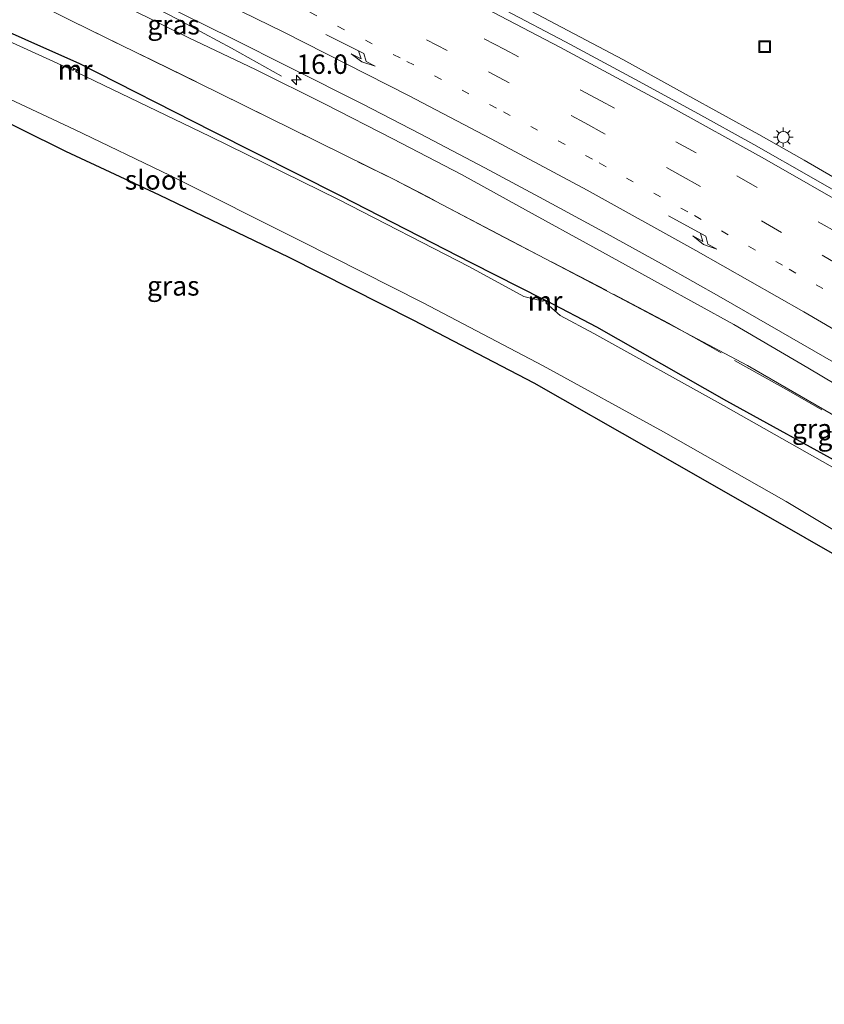
# Model space of a CAD drawing. Units: metres. Extents: x 129992 to 140000, y 475885 to 481253.
# Drawn here: x 136364 to 136467, y 480438 to 480564 of the extents above; entities that cross this region are included whole.
import ezdxf
from ezdxf.enums import TextEntityAlignment as Align

# ---------------------------------------------------------------- set-up
doc = ezdxf.new("R2010")
doc.units = ezdxf.units.M
for name, pattern in [('IE-TERREINAFSCHEIDING', [10, 8, -2]), ('VW-1-3_STREEP', [4, 1, -3]), ('VW-3-9_STREEP', [12, 3, -9])]:
    doc.linetypes.add(name, pattern=pattern)
doc.layers.get('0').update_dxf_attribs({"lineweight": 25})
for name, color, linetype, lineweight in [('B-ME-AL-OVERIG-S-B1', 7, 'Continuous', 18), ('B-ME-AM-KILOMETR-S-B1', 7, 'Continuous', 18), ('B-ME-BV-GELEIDECONSTRUCTIE-GELEIDERAIL-L-B1', 213, 'BV-GELEIDERAIL', 18), ('B-ME-GW-INSTEEKWATERGANG-L-B1', 10, 'Continuous', 25), ('B-ME-GW-KRUINLIJN-L-B1', 93, 'Continuous', 18), ('B-ME-GW-TEENLIJN-L-B1', 93, 'Continuous', 18), ('B-ME-IE-GRASLAND-GV-B6', 93, 'Continuous', 18), ('B-ME-IE-MEUBILAIR_WEGMEUBILAIR-LICHTMAST-S-B1', 8, 'Continuous', 18), ('B-ME-IE-TERREINAFSCHEIDING-RASTERHEKWERK-L-B1', 8, 'IE-TERREINAFSCHEIDING', 18), ('B-ME-KG-KADASTRAAL-OPNAMEDTMGRENS-L-B1', 10, 'Continuous', 25), ('B-ME-MW-MUUR-GV-B6', 8, 'IE-TERREINAFSCHEIDING-KUNSTMATIG', 18), ('B-ME-MW-MUUR-L-B1', 8, 'IE-TERREINAFSCHEIDING-KUNSTMATIG', 18), ('B-ME-OG-WATER-GV-B6', 153, 'Continuous', 18), ('B-ME-VH-VERH_SOORT-BITUMEN-GV-B6', 8, 'IE-TERREINAFSCHEIDING-NATUURLIJK-HOUTWAL', 18), ('B-ME-VW-MARKERING-13STREEP-045-L-B1', 255, 'VW-1-3_STREEP', 18), ('B-ME-VW-MARKERING-39STREEP-015-L-B1', 255, 'VW-3-9_STREEP', 18), ('B-ME-VW-MARKERING-PIJLRE750-S-B1', 7, 'Continuous', 18), ('B-ME-VW-MARKERING-STREEP-015-L-B1', 7, 'Continuous', 18)]:
    doc.layers.add(name, color=color, linetype=linetype, lineweight=lineweight)
doc.styles.add('NLCS-ISO', font='NLCS-ISO.TTF')
doc.linetypes.add('BV-GELEIDERAIL', pattern='A,10,-3,[108,NLCS.SHX,S=1,R=0,X=0,Y=0],-3', length=16)
doc.linetypes.add('IE-TERREINAFSCHEIDING-KUNSTMATIG', pattern='A,4,[82,NLCS.SHX,S=0.75,R=90,X=0,Y=0],4,-2', length=10)
doc.linetypes.add('IE-TERREINAFSCHEIDING-NATUURLIJK-HOUTWAL', pattern='A,7,-1.5,[67,NLCS.SHX,S=0.75,R=45,X=0,Y=0],-1.5,7,-1.5,[70,NLCS.SHX,S=0.75,R=0,X=0,Y=0],-1.5', length=20)

# ---------------------------------------------------------------- blocks, each defined once
blk = doc.blocks.new('put')
for p, q in [((0.75, 0.75), (-0.75, 0.75)), ((-0.75, 0.75), (-0.75, -0.75)), ((0.75, -0.75), (0.75, 0.75)), ((-0.75, -0.75), (0.75, -0.75))]:
    blk.add_line(p, q)
blk.add_lwpolyline([(-0.625, 0.625), (0.625, 0.625), (0.625, -0.625), (-0.625, -0.625)], close=True)
blk = doc.blocks.new('hecto')
for p, q in [((0, 0.625), (-0.625, 0)), ((0, -0.625), (0, 0.625)), ((-0.625, 0), (0.625, 0)), ((0.625, 0), (0, -0.625))]:
    blk.add_line(p, q)
blk = doc.blocks.new('lantaarnpaal')
for p, q in [((-0.75, 0), (-1.25, 0)), ((-0.88, 0.88), (-0.53, 0.53)), ((0, 0.75), (0, 1.25)), ((0.53, 0.53), (0.88, 0.88)), ((0.75, 0), (1.25, 0)), ((-0.53, -0.53), (-0.88, -0.88)), ((0, -0.75), (0, -1.25)), ((0.53, -0.53), (0.88, -0.88))]:
    blk.add_line(p, q)
blk.add_circle((0, 0), 0.75)
blk = doc.blocks.new('pijlr')
for p, q in [((0, 0, 0.1), (5.45, 0, 0.1)), ((5.45, -0.75, 0.1), (4.7, 0, 0.1)), ((6.2, -0.75, 0.1), (5.45, 0, 0.1)), ((4, -0.75, 0.1), (5.45, -0.75, 0.1)), ((5.7, -1.05, 0.1), (4, -0.75, 0.1)), ((7.5, -0.75, 0.1), (5.7, -1.05, 0.1)), ((7.5, -0.75, 0.1), (6.2, -0.75, 0.1))]:
    blk.add_line(p, q)

msp = doc.modelspace()

# ---------------------------------------------------------------- linework, layer by layer
at = {"layer": 'B-ME-BV-GELEIDECONSTRUCTIE-GELEIDERAIL-L-B1'}
for points in [[(136379.364, 480566.977, 2.658), (136384.089, 480564.483, 2.435), (136391.108, 480560.689, 2.078), (136397.569, 480557.075, 1.803)], [(136454.307, 480552.166, 2.823), (136449.621, 480554.724, 2.836), (136441.46, 480559.224, 2.886), (136434.397, 480562.965, 2.923), (136427.335, 480566.719, 2.948)], [(136485.068, 480534.434, 2.658), (136483.237, 480535.544, 2.669), (136477.462, 480538.93, 2.679), (136471.688, 480542.273, 2.722), (136464.802, 480546.283, 2.75), (136458.986, 480549.563, 2.781), (136454.307, 480552.166, 2.823)]]:
    msp.add_polyline3d(points, dxfattribs=at)
at = {"layer": 'B-ME-GW-INSTEEKWATERGANG-L-B1'}
for points in [[(136431.287, 480528.348, -0.864), (136422.051, 480533.038, -0.997), (136405.166, 480541.676, -1.03), (136388.721, 480549.967, -0.982), (136371.509, 480558.727, -0.768), (136366.177, 480561.066, -0.885), (136348.286, 480569.11, -0.905), (136331.174, 480576.752, -0.911), (136314.186, 480584.025, -0.891), (136310.442, 480585.753, -0.91), (136309.842, 480585.994, -0.899), (136307.789, 480586.534, -0.969), (136291.058, 480593.398, -0.972), (136274.339, 480600.212, -0.991), (136258.372, 480605.935, -0.983), (136239.778, 480612.823, -0.947), (136222.79, 480618.432, -1), (136204.216, 480624.141, -1.032)], [(136470.778, 480506.497, -0.886), (136454.876, 480515.261, -0.947), (136438.134, 480524.761, -0.902), (136431.725, 480528.107, -0.884), (136431.287, 480528.348, -0.864), (136431.261, 480528.298, -0.942), (136431.165, 480528.112, -1.236)], [(136431.595, 480527.866, -1.246), (136431.705, 480528.07, -0.94), (136431.725, 480528.107, -0.884)]]:
    msp.add_polyline3d(points, dxfattribs=at)
at = {"layer": 'B-ME-GW-KRUINLIJN-L-B1'}
msp.add_polyline3d([(136567.382, 480451.579, 0.999), (136559.202, 480458.248, 1.037), (136550.507, 480464.58, 1.052), (136542.738, 480470.538, 1.082), (136533.54, 480476.346, 1.142), (136519.135, 480485.248, 1.128), (136510.039, 480492.204, 1.193), (136501.189, 480497.789, 1.165), (136492.262, 480503.315, 1.204), (136483.48, 480508.614, 1.251), (136474.077, 480514.312, 1.31), (136465.282, 480519.556, 1.375), (136455.774, 480525.101, 1.477), (136446.402, 480530.282, 1.484), (136437.62, 480535.122, 1.535), (136429.345, 480539.661, 1.541), (136420.731, 480544.433, 1.634), (136411.899, 480549.036, 1.647), (136403.192, 480553.495, 1.749), (136394.19, 480557.949, 1.799), (136385.634, 480562.008, 1.873), (136377.836, 480565.88, 1.831)], dxfattribs=at)
at = {"layer": 'B-ME-GW-TEENLIJN-L-B1'}
msp.add_polyline3d([(136411.953, 480543.823, -0.441), (136424.561, 480537.237, -0.515), (136440.207, 480529.019, -0.5), (136457.537, 480519.828, -0.439), (136473.275, 480510.736, -0.475), (136488.853, 480501.241, -0.518), (136497.463, 480495.378, -0.582), (136502.42, 480490.664, -0.65), (136510.367, 480485.248, -0.688), (136519.584, 480480.936, -0.099), (136527.883, 480476.86, -0.187), (136534.535, 480471.136, 0.024), (136546.533, 480462.909, 0.075), (136557.787, 480455.651, 0.305), (136563.114, 480452.316, 0.281)], dxfattribs=at)
at = {"layer": 'B-ME-IE-GRASLAND-GV-B6'}
for points in [[(136506.647, 480472.378, -0.736), (136492.195, 480481.443, -0.707), (136476.993, 480490.745, -0.68), (136460.825, 480500, -0.695), (136445.112, 480508.97, -0.735), (136430.047, 480517.571, -0.688), (136414.501, 480525.669, -0.698), (136398.524, 480533.737, -0.678), (136381.868, 480541.762, -0.671), (136369.796, 480547.414, -0.706), (136352.547, 480555.912, -0.731), (136336.559, 480562.413, -0.713), (136319.966, 480569.234, -0.702)], [(136348.286, 480569.11, -0.905), (136366.177, 480561.066, -0.885), (136371.509, 480558.727, -0.768), (136388.721, 480549.967, -0.982), (136405.166, 480541.676, -1.03), (136422.051, 480533.038, -0.997), (136431.287, 480528.348, -0.864), (136431.261, 480528.298, -0.942), (136431.165, 480528.112, -1.236), (136428.723, 480528.72, -1.296), (136421.733, 480532.559, -1.206), (136404.892, 480541.226, -1.192), (136388.393, 480549.326, -1.209), (136371.183, 480557.609, -1.206), (136371.301, 480557.913, -0.885), (136370.773, 480558.132, -0.873), (136370.649, 480557.88, -1.195), (136365.838, 480560.053, -1.193), (136348.138, 480568.18, -1.205)], [(136470.778, 480506.497, -0.886), (136454.876, 480515.261, -0.947), (136438.134, 480524.761, -0.902), (136431.725, 480528.107, -0.884), (136431.287, 480528.348, -0.864), (136422.051, 480533.038, -0.997), (136405.166, 480541.676, -1.03), (136388.721, 480549.967, -0.982), (136371.509, 480558.727, -0.768), (136366.177, 480561.066, -0.885), (136348.286, 480569.11, -0.905)], [(136510.367, 480485.248, -0.688), (136502.42, 480490.664, -0.65), (136497.463, 480495.378, -0.582), (136488.853, 480501.241, -0.518), (136473.275, 480510.736, -0.475), (136457.537, 480519.828, -0.439), (136440.207, 480529.019, -0.5), (136424.561, 480537.237, -0.515), (136411.953, 480543.823, -0.441), (136389.465, 480554.944, -0.451), (136370.438, 480564.273, -0.341), (136367.436, 480565.745, -0.324)], [(136367.436, 480565.745, -0.324), (136370.438, 480564.273, -0.341), (136389.465, 480554.944, -0.451), (136411.953, 480543.823, -0.441), (136424.561, 480537.237, -0.515), (136440.207, 480529.019, -0.5), (136457.537, 480519.828, -0.439), (136473.275, 480510.736, -0.475)], [(136377.836, 480565.88, 1.831), (136385.634, 480562.008, 1.873), (136394.19, 480557.949, 1.799), (136403.192, 480553.495, 1.749), (136411.899, 480549.036, 1.647), (136420.731, 480544.433, 1.634), (136429.345, 480539.661, 1.541), (136437.62, 480535.122, 1.535), (136446.402, 480530.282, 1.484), (136455.774, 480525.101, 1.477), (136465.282, 480519.556, 1.375), (136474.077, 480514.312, 1.31)], [(136474.077, 480514.312, 1.31), (136465.282, 480519.556, 1.375), (136455.774, 480525.101, 1.477), (136446.402, 480530.282, 1.484), (136437.62, 480535.122, 1.535), (136429.345, 480539.661, 1.541), (136420.731, 480544.433, 1.634), (136411.899, 480549.036, 1.647), (136403.192, 480553.495, 1.749), (136394.19, 480557.949, 1.799), (136385.634, 480562.008, 1.873), (136377.836, 480565.88, 1.831)], [(136382.831, 480566.043, 1.949), (136390.946, 480562.054, 1.913), (136398.809, 480558.113, 1.868), (136407.914, 480553.538, 1.816), (136415.389, 480549.683, 1.772), (136423.73, 480545.279, 1.736), (136431.313, 480541.206, 1.697), (136438.987, 480537.035, 1.655), (136446.842, 480532.711, 1.614), (136454.149, 480528.591, 1.581), (136461.819, 480524.186, 1.54), (136468.883, 480520.083, 1.505), (136476.113, 480515.813, 1.475), (136483.232, 480511.527, 1.434), (136490.373, 480507.149, 1.395), (136497.5, 480502.773, 1.358), (136504.38, 480498.453, 1.327), (136511.128, 480494.163, 1.295), (136518.328, 480489.503, 1.258), (136525.306, 480484.949, 1.233)], [(136473.866, 480539.396, 1.997), (136466.02, 480543.916, 2.016), (136458.325, 480548.274, 2.064), (136450.726, 480552.479, 2.112), (136443.01, 480556.694, 2.14), (136434.096, 480561.49, 2.187), (136426.419, 480565.544, 2.227)], [(136353.567, 480558.322, -1.201), (136370.916, 480550.235, -1.195), (136383.227, 480544.314, -1.2), (136400.093, 480535.83, -1.192), (136415.776, 480527.905, -1.206), (136431.213, 480519.779, -1.204), (136446.722, 480511.292, -1.192), (136462.503, 480502.32, -1.204), (136478.259, 480492.909, -1.201)], [(136470.45, 480505.659, -1.194), (136454.422, 480514.713, -1.209), (136437.735, 480523.955, -1.2), (136433.419, 480526.276, -1.202), (136431.595, 480527.866, -1.246), (136431.705, 480528.07, -0.94), (136431.725, 480528.107, -0.884), (136438.134, 480524.761, -0.902), (136454.876, 480515.261, -0.947), (136470.778, 480506.497, -0.886)]]:
    msp.add_polyline3d(points, dxfattribs=at)
at = {"layer": 'B-ME-IE-TERREINAFSCHEIDING-RASTERHEKWERK-L-B1'}
for points in [[(136366.915, 480566.001, -0.321), (136367.436, 480565.745, -0.324), (136370.438, 480564.273, -0.341), (136389.465, 480554.944, -0.451), (136411.953, 480543.823, -0.441)], [(136548.403, 480444.273, -0.702), (136548.594, 480444.54, -0.712), (136551.702, 480448.67, -0.814), (136554.865, 480452.913, -0.602), (136542.408, 480461.502, -0.767), (136529.988, 480470.138, -0.623), (136519.913, 480476.848, -0.509), (136507.1, 480484.826, -0.807), (136501.978, 480487.838, -0.837), (136493.962, 480492.61, -0.877), (136486.348, 480497.262, -0.775), (136486.465, 480497.449, -0.811), (136488.652, 480501.282, -0.456), (136488.673, 480501.49, -0.471), (136475.739, 480509.136, -0.475), (136462.844, 480516.584, -0.445), (136452.334, 480522.486, -0.372), (136447.365, 480525.272, -0.388), (136439.405, 480529.479, -0.388), (136426.171, 480536.383, -0.39), (136416.463, 480541.494, -0.372), (136411.953, 480543.823, -0.441)]]:
    msp.add_polyline3d(points, dxfattribs=at)
at = {"layer": 'B-ME-KG-KADASTRAAL-OPNAMEDTMGRENS-L-B1'}
msp.add_polyline3d([(136559.27, 480437.605, -0.647), (136547.846, 480444.615, -0.716), (136537.043, 480452.541, -0.744), (136521.76, 480462.878, -0.767), (136506.647, 480472.378, -0.736), (136492.195, 480481.443, -0.707), (136476.993, 480490.745, -0.68), (136460.825, 480500, -0.695), (136445.112, 480508.97, -0.735), (136430.047, 480517.571, -0.688), (136414.501, 480525.669, -0.698), (136398.524, 480533.737, -0.678), (136381.868, 480541.762, -0.671), (136369.796, 480547.414, -0.706), (136352.547, 480555.912, -0.731), (136336.559, 480562.413, -0.713), (136319.966, 480569.234, -0.702), (136305.684, 480576.423, -0.667), (136288.812, 480583.357, -0.699), (136272.85, 480589.743, -0.664), (136255.008, 480596.351, -0.679), (136238.73, 480602.464, -0.679), (136221.955, 480608.238, -0.689), (136205.648, 480612.837, -0.631)], dxfattribs=at)
at = {"layer": 'B-ME-MW-MUUR-GV-B6'}
for points in [[(136371.138, 480557.836, -1.191), (136370.821, 480557.981, -1.205), (136370.738, 480557.832, -1.204), (136370.649, 480557.88, -1.195), (136370.773, 480558.132, -0.873), (136371.301, 480557.913, -0.885), (136371.183, 480557.609, -1.206), (136371.083, 480557.676, -1.195), (136371.138, 480557.836, -1.191)], [(136431.29, 480528.272, -1.218), (136431.199, 480528.093, -1.236), (136431.165, 480528.112, -1.236), (136431.261, 480528.298, -0.942), (136431.287, 480528.348, -0.864), (136431.725, 480528.107, -0.884), (136431.705, 480528.07, -0.94), (136431.595, 480527.866, -1.246), (136431.575, 480527.878, -1.246), (136431.562, 480527.885, -1.245), (136431.661, 480528.059, -1.245), (136431.29, 480528.272, -1.218)]]:
    msp.add_polyline3d(points, dxfattribs=at)
at = {"layer": 'B-ME-MW-MUUR-L-B1'}
for points in [[(136370.686, 480557.864, -1.187), (136370.804, 480558.116, -0.905), (136371.258, 480557.921, -0.877), (136371.132, 480557.645, -1.193)], [(136431.578, 480527.883, -1.238), (136431.696, 480528.094, -0.915), (136431.302, 480528.317, -0.91), (136431.193, 480528.104, -1.211)]]:
    msp.add_polyline3d(points, dxfattribs=at)
at = {"layer": 'B-ME-OG-WATER-GV-B6'}
for points in [[(136348.138, 480568.18, -1.205), (136365.838, 480560.053, -1.193), (136370.649, 480557.88, -1.195), (136370.738, 480557.832, -1.204), (136370.821, 480557.981, -1.205), (136371.138, 480557.836, -1.191), (136371.083, 480557.676, -1.195), (136371.183, 480557.609, -1.206), (136388.393, 480549.326, -1.209), (136404.892, 480541.226, -1.192), (136421.733, 480532.559, -1.206), (136428.723, 480528.72, -1.296), (136431.165, 480528.112, -1.236), (136431.199, 480528.093, -1.236), (136431.29, 480528.272, -1.218), (136431.661, 480528.059, -1.245), (136431.562, 480527.885, -1.245)], [(136478.259, 480492.909, -1.201), (136462.503, 480502.32, -1.204), (136446.722, 480511.292, -1.192), (136431.213, 480519.779, -1.204), (136415.776, 480527.905, -1.206), (136400.093, 480535.83, -1.192), (136383.227, 480544.314, -1.2), (136370.916, 480550.235, -1.195), (136353.567, 480558.322, -1.201)], [(136431.562, 480527.885, -1.245), (136431.575, 480527.878, -1.246), (136431.595, 480527.866, -1.246), (136433.419, 480526.276, -1.202), (136437.735, 480523.955, -1.2), (136454.422, 480514.713, -1.209), (136470.45, 480505.659, -1.194)]]:
    msp.add_polyline3d(points, dxfattribs=at)
at = {"layer": 'B-ME-VH-VERH_SOORT-BITUMEN-GV-B6'}
for points in [[(136468.883, 480520.083, 1.505), (136461.819, 480524.186, 1.54), (136454.149, 480528.591, 1.581), (136446.842, 480532.711, 1.614), (136438.987, 480537.035, 1.655), (136431.313, 480541.206, 1.697), (136423.73, 480545.279, 1.736), (136415.389, 480549.683, 1.772), (136407.914, 480553.538, 1.816), (136398.809, 480558.113, 1.868), (136390.946, 480562.054, 1.913), (136382.831, 480566.043, 1.949)], [(136426.419, 480565.544, 2.227), (136434.096, 480561.49, 2.187), (136443.01, 480556.694, 2.14), (136450.726, 480552.479, 2.112), (136458.325, 480548.274, 2.064), (136466.02, 480543.916, 2.016), (136473.866, 480539.396, 1.997)]]:
    msp.add_polyline3d(points, dxfattribs=at)
at = {"layer": 'B-ME-VW-MARKERING-13STREEP-045-L-B1'}
msp.add_polyline3d([(136373.47, 480578.818, 2.244), (136388.661, 480571.536, 2.199), (136401.208, 480565.327, 2.14), (136413.695, 480558.996, 2.078), (136426.106, 480552.518, 2.013), (136438.451, 480545.915, 1.95), (136450.702, 480539.141, 1.886), (136462.89, 480532.251, 1.828), (136474.99, 480525.21, 1.767), (136487.01, 480518.033, 1.711), (136498.956, 480510.733, 1.647), (136510.823, 480503.306, 1.585), (136522.593, 480495.725, 1.537), (136534.276, 480488.012, 1.48), (136551.648, 480476.213, 1.401), (136563.107, 480468.171, 1.348), (136573.065, 480461.04, 1.302)], dxfattribs=at)
at = {"layer": 'B-ME-VW-MARKERING-39STREEP-015-L-B1'}
for points in [[(136578.248, 480466.108, 1.471), (136569.296, 480472.568, 1.512), (136552.09, 480484.607, 1.575), (136540.507, 480492.471, 1.642), (136528.83, 480500.194, 1.689), (136511.161, 480511.545, 1.773), (136505.22, 480515.247, 1.804), (136493.301, 480522.591, 1.865), (136481.298, 480529.797, 1.922), (136469.217, 480536.873, 1.979), (136450.936, 480547.207, 2.071), (136438.655, 480553.928, 2.136), (136426.297, 480560.507, 2.196), (136413.863, 480566.943, 2.257), (136401.362, 480573.245, 2.324), (136388.799, 480579.423, 2.38), (136376.347, 480585.36, 2.419)], [(136374.938, 480582.156, 2.334), (136393.008, 480573.496, 2.279), (136405.538, 480567.251, 2.214), (136424.211, 480557.642, 2.118), (136436.575, 480551.075, 2.056), (136448.856, 480544.353, 1.995), (136467.142, 480534.027, 1.905), (136479.226, 480526.957, 1.845), (136497.217, 480516.125, 1.759), (136503.159, 480512.424, 1.725), (136509.097, 480508.717, 1.691), (136526.756, 480497.352, 1.617), (136538.439, 480489.638, 1.561), (136550.02, 480481.772, 1.505), (136567.233, 480469.741, 1.43), (136575.715, 480463.631, 1.391)]]:
    msp.add_polyline3d(points, dxfattribs=at)
at = {"layer": 'B-ME-VW-MARKERING-STREEP-015-L-B1'}
for points in [[(136377.797, 480588.656, 2.512), (136392.386, 480581.689, 2.457), (136404.95, 480575.513, 2.388), (136420.991, 480567.346, 2.299), (136433.388, 480560.841, 2.249), (136447.464, 480553.235, 2.18), (136459.703, 480546.439, 2.112), (136471.86, 480539.495, 2.059), (136483.941, 480532.421, 2.002), (136495.941, 480525.21, 1.944), (136511.252, 480515.747, 1.865), (136521.379, 480509.308, 1.816), (136534.791, 480500.585, 1.75), (136546.435, 480492.812, 1.699), (136557.984, 480484.9, 1.652), (136569.447, 480476.862, 1.603), (136580.863, 480468.665, 1.559)], [(136371.919, 480575.292, 2.139), (136385.297, 480568.916, 2.099), (136397.862, 480562.742, 2.04), (136413.906, 480554.583, 1.953), (136424.538, 480549.019, 1.9), (136436.873, 480542.398, 1.834), (136450.869, 480534.645, 1.765), (136464.777, 480526.735, 1.697), (136476.858, 480519.661, 1.642), (136490.557, 480511.395, 1.571), (136502.465, 480504.032, 1.51), (136514.288, 480496.535, 1.455), (136522.677, 480491.092, 1.417), (136534.352, 480483.365, 1.363), (136545.938, 480475.506, 1.31), (136559.069, 480466.365, 1.252), (136570.287, 480458.323, 1.201)]]:
    msp.add_polyline3d(points, dxfattribs=at)

# ---------------------------------------------------------------- block references
at = {"layer": 'B-ME-AL-OVERIG-S-B1', "rotation": 90}
msp.add_blockref('put', (136459.722, 480560.884, 1.52), dxfattribs=at)
at = {"layer": 'B-ME-AM-KILOMETR-S-B1', "rotation": 90}
msp.add_blockref('hecto', (136399.462, 480556.604, 1.783), dxfattribs=at)
at = {"layer": 'B-ME-IE-MEUBILAIR_WEGMEUBILAIR-LICHTMAST-S-B1', "rotation": 90}
msp.add_blockref('lantaarnpaal', (136462.13, 480549.226, 1.89), dxfattribs=at)
at = {"layer": 'B-ME-VW-MARKERING-PIJLRE750-S-B1'}
for p, rotation in [((136403.276, 480562.47, 2.073), 333), ((136447.373, 480539.119, 1.843), 331)]:
    msp.add_blockref('pijlr', p, dxfattribs=dict(at, rotation=rotation))

# ---------------------------------------------------------------- texts
at = {"layer": 'B-ME-AM-KILOMETR-S-B1', "ltscale": 0.2, "style": 'NLCS-ISO'}
msp.add_text('16.0', height=2.5, dxfattribs=at).set_placement((136399.462, 480556.604, 1.783), align=Align.BOTTOM_LEFT)
at = {"layer": 'B-ME-IE-GRASLAND-GV-B6', "ltscale": 0.2, "style": 'NLCS-ISO'}
for p in [(136383.665, 480563.7105), (136383.6215, 480530.0935), (136466.62, 480511.6955), (136469.9115, 480510.83)]:
    msp.add_text('gras', height=2.5, dxfattribs=at).set_placement(p, align=Align.MIDDLE_CENTER)
at = {"layer": 'B-ME-MW-MUUR-GV-B6', "ltscale": 0.2, "style": 'NLCS-ISO'}
for p in [(136370.9894, 480557.8994), (136431.4615, 480528.14)]:
    msp.add_text('mr', height=2.5, dxfattribs=at).set_placement(p, align=Align.MIDDLE_CENTER)
at = {"layer": 'B-ME-MW-MUUR-L-B1', "ltscale": 0.2, "style": 'NLCS-ISO'}
for p in [(136371.0033, 480557.9447), (136431.4703, 480528.1506)]:
    msp.add_text('mr', height=2.5, dxfattribs=at).set_placement(p, align=Align.MIDDLE_CENTER)
at = {"layer": 'B-ME-OG-WATER-GV-B6', "ltscale": 0.2, "style": 'NLCS-ISO'}
msp.add_text('sloot', height=2.5, dxfattribs=at).set_placement((136381.3809, 480543.7362), align=Align.MIDDLE_CENTER)

doc.saveas('drawing.dxf')
